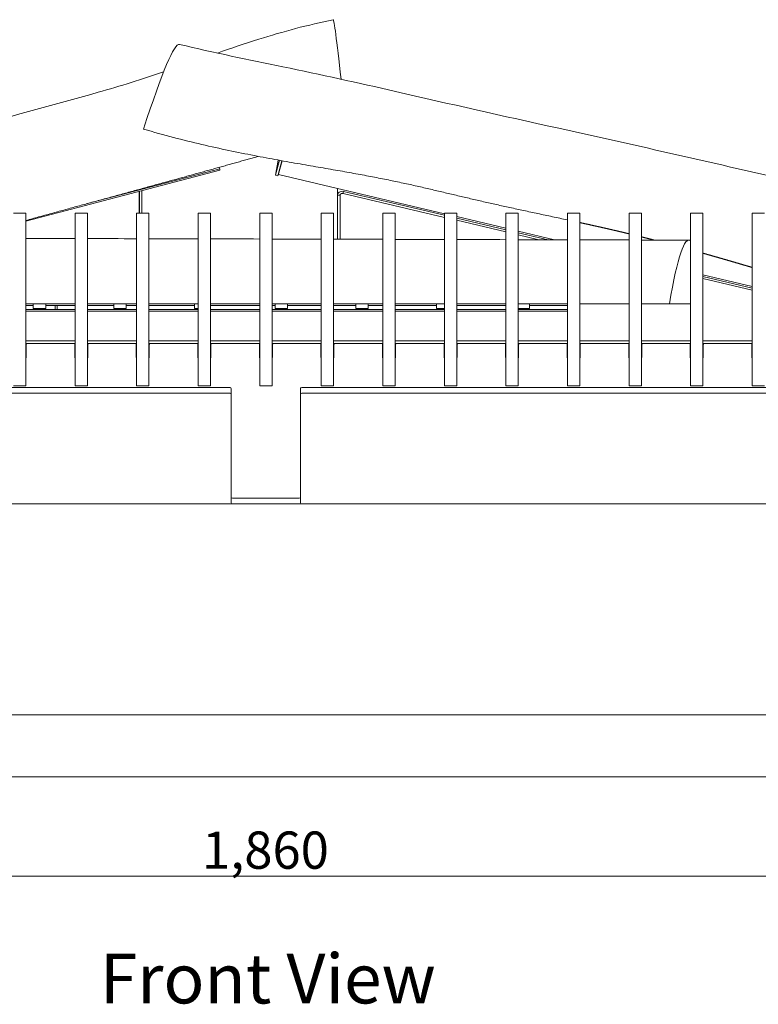
# Model space of a CAD drawing. Units: millimetres. Extents: x -35 to 12931, y -744 to 11395.
# Drawn here: x 2066 to 2661, y 9049 to 9843 of the extents above; entities that cross this region are included whole.
import ezdxf

# ---------------------------------------------------------------- set-up
doc = ezdxf.new("R2010")
doc.units = ezdxf.units.MM
doc.header["$MEASUREMENT"] = 0
for name, color, linetype, lineweight in [('0_Pen_No__1', 7, 'Continuous', 13), ('0_Pen_No__2', 8, 'Continuous', 15), ('0_Pen_No__46', 5, 'Continuous', 35), ('Annotation - Text_Pen_No__1', 7, 'Continuous', 13)]:
    doc.layers.add(name, color=color, linetype=linetype, lineweight=lineweight)
doc.layers.add('0_Pen_No__5', color=7, linetype='Continuous', lineweight=25, true_color=0x40a5ff)
doc.styles.add('GENERATED_STYLE_1', font='Arial')
doc.styles.add('GENERATED_STYLE_2', font='Arial')
doc.dimstyles.new('GENERATED_STYLE__1', dxfattribs={"dimtxt": 30, "dimasz": 38, "dimexe": 0.18, "dimexo": 4, "dimgap": 0.09, "dimtad": 1, "dimtih": 1, "dimtoh": 1, "dimdec": 0, "dimzin": 0, "dimdsep": 46, "dimtxsty": 'GENERATED_STYLE_1', "dimblk": 'ARROWHEAD_1', "dimblk1": 'ARROWHEAD_1', "dimblk2": 'ARROWHEAD_1', "dimcen": 0.09, "dimclrd": 8, "dimclre": 8, "dimclrt": 5, "dimadec": 0, "dimazin": 0, "dimtfac": 1, "dimtdec": 4, "dimtmove": 0, "dimatfit": 3, "dimfxl": 0, "dimtolj": 1, "dimtzin": 0, "dimarcsym": 0})

# ---------------------------------------------------------------- blocks, each defined once
blk = doc.blocks.new('*D9')
at = {"layer": '0_Pen_No__2', "linetype": 'Continuous'}
for p, q in [((1334.43, 9162.63), (1334.43, 9190.13)), ((3194.47, 9162.63), (3194.47, 9190.13)), ((1314.43, 9152.63), (1324.43, 9152.63)), ((1344.43, 9152.63), (3184.47, 9152.63)), ((3204.47, 9152.63), (3214.47, 9152.63)), ((1334.43, 9115.13), (1334.43, 9142.63)), ((3194.47, 9115.13), (3194.47, 9142.63))]:
    blk.add_line(p, q, dxfattribs=at)
at = {"layer": '0_Pen_No__5', "linetype": 'Continuous'}
for centre in [(1334.43, 9152.63), (3194.47, 9152.63)]:
    blk.add_circle(centre, 10, dxfattribs=at)
at = {"layer": '0_Pen_No__46', "insert": (2212.97, 9158.63), "char_height": 30, "attachment_point": 7, "style": 'GENERATED_STYLE_1'}
blk.add_mtext('\\A1;{\\fArial|b0|i0|c0|p34;1,860}', dxfattribs=at)
blk = doc.blocks.new('ARROWHEAD_1')
at = {"color": 0, "linetype": 'Continuous', "lineweight": 0}
blk.add_line((0, 0), (-1, 0), dxfattribs=at)
blk.add_circle((0, 0), 0.25, dxfattribs=at)

msp = doc.modelspace()

# ---------------------------------------------------------------- linework, layer by layer
at = {"layer": '0_Pen_No__1', "linetype": 'Continuous'}
for p, q in [((2274.32, 9729.64), (2272.22, 9717.39)), ((2272.22, 9717.39), (2275.39, 9729.45)), ((2277.36, 9729.09), (2274.16, 9716.93)), ((2274.93, 9719.44), (2277.46, 9729.07)), ((2277.39, 9729.09), (2275.07, 9720.26)), ((2070.99, 9680.38), (2227.39, 9721.5)), ((2119.65, 9694.33), (2227.3, 9722.63)), ((2226.76, 9723.76), (2227.3, 9722.63)), ((2227.3, 9722.63), (2227.39, 9721.5)), ((2274.16, 9716.93), (2272.22, 9717.39)), ((2408.3, 9686.4), (2274.49, 9718.07)), ((2162.43, 9704.42), (2162.43, 9686.93)), ((2162.45, 9686.93), (2162.45, 9704.42)), ((2164.45, 9686.93), (2164.45, 9704.95)), ((2322.2, 9706.78), (2322.2, 9665.87)), ((2326.8, 9703.42), (2326.63, 9702.78)), ((2408.3, 9683.46), (2326.63, 9702.78)), ((2327.06, 9704.41), (2326.8, 9703.42)), ((2408.3, 9685.19), (2327.06, 9704.41)), ((2322.2, 9665.87), (2322.2, 9701.41)), ((2324.2, 9701.41), (2322.2, 9701.41)), ((2324.2, 9701.41), (2324.2, 9665.86)), ((2060.99, 9686.93), (2070.99, 9686.93)), ((2070.99, 9686.93), (2070.99, 9686.74)), ((2070.99, 9686.74), (2070.99, 9667.82)), ((2110.61, 9686.74), (2110.61, 9686.93)), ((2110.61, 9686.93), (2120.61, 9686.93)), ((2110.61, 9667.82), (2110.61, 9686.74)), ((2120.61, 9686.93), (2120.61, 9686.74)), ((2120.61, 9686.74), (2120.61, 9667.82)), ((2160.22, 9686.74), (2160.22, 9686.93)), ((2160.22, 9686.93), (2170.22, 9686.93)), ((2160.22, 9667.82), (2160.22, 9686.74)), ((2170.22, 9686.93), (2170.22, 9686.74)), ((2170.22, 9686.74), (2170.22, 9667.82)), ((2209.84, 9686.74), (2209.84, 9686.93)), ((2209.84, 9686.93), (2219.84, 9686.93)), ((2209.84, 9667.82), (2209.84, 9686.74)), ((2219.84, 9686.93), (2219.84, 9686.74)), ((2219.84, 9686.74), (2219.84, 9667.82)), ((2259.45, 9686.74), (2259.45, 9686.93)), ((2259.45, 9686.93), (2269.45, 9686.93)), ((2259.45, 9667.82), (2259.45, 9686.74)), ((2269.45, 9686.93), (2269.45, 9686.74)), ((2269.45, 9686.74), (2269.45, 9667.82)), ((2309.07, 9686.74), (2309.07, 9686.93)), ((2309.07, 9686.93), (2319.07, 9686.93)), ((2309.07, 9667.82), (2309.07, 9686.74)), ((2319.07, 9686.93), (2319.07, 9686.74)), ((2319.07, 9686.74), (2319.07, 9667.82)), ((2358.68, 9686.74), (2358.68, 9686.93)), ((2358.68, 9686.93), (2368.68, 9686.93)), ((2358.68, 9667.82), (2358.68, 9686.74)), ((2368.68, 9686.93), (2368.68, 9686.74)), ((2368.68, 9686.74), (2368.68, 9667.82)), ((2408.3, 9686.74), (2408.3, 9686.93)), ((2408.3, 9686.93), (2418.3, 9686.93)), ((2408.3, 9667.82), (2408.3, 9686.74)), ((2418.3, 9686.93), (2418.3, 9686.74)), ((2418.3, 9686.74), (2418.3, 9667.82)), ((2457.92, 9686.74), (2457.92, 9686.93)), ((2457.92, 9686.93), (2467.92, 9686.93)), ((2457.92, 9667.82), (2457.92, 9686.74)), ((2467.92, 9686.93), (2467.92, 9686.74)), ((2467.92, 9686.74), (2467.92, 9667.82)), ((2507.53, 9686.74), (2507.53, 9686.93)), ((2507.53, 9686.93), (2517.53, 9686.93)), ((2507.53, 9667.82), (2507.53, 9686.74)), ((2517.53, 9686.93), (2517.53, 9686.74)), ((2517.53, 9686.74), (2517.53, 9667.82)), ((2557.15, 9686.74), (2557.15, 9686.93)), ((2557.15, 9686.93), (2567.15, 9686.93)), ((2557.15, 9667.82), (2557.15, 9686.74)), ((2567.15, 9686.93), (2567.15, 9686.74)), ((2567.15, 9686.74), (2567.15, 9667.82)), ((2606.76, 9686.74), (2606.76, 9686.93)), ((2606.76, 9686.93), (2616.76, 9686.93)), ((2606.76, 9667.82), (2606.76, 9686.74)), ((2616.76, 9686.93), (2616.76, 9686.74)), ((2616.76, 9686.74), (2616.76, 9667.82)), ((2656.38, 9686.74), (2656.38, 9686.93)), ((2656.38, 9686.93), (2666.38, 9686.93)), ((2656.38, 9667.82), (2656.38, 9686.74)), ((2457.92, 9674.66), (2418.3, 9684.04)), ((2457.92, 9673.45), (2418.3, 9682.82)), ((2457.92, 9671.72), (2418.3, 9681.09)), ((2497.11, 9665.39), (2467.92, 9672.3)), ((2491.93, 9665.4), (2467.92, 9671.08)), ((2070.99, 9667.82), (2070.99, 9666.42)), ((2070.99, 9666.42), (2070.99, 9548.19)), ((2110.61, 9666.42), (2110.61, 9667.82)), ((2110.61, 9548.19), (2110.61, 9666.42)), ((2120.61, 9667.82), (2120.61, 9666.42)), ((2120.61, 9666.42), (2120.61, 9548.19)), ((2160.22, 9666.42), (2160.22, 9667.82)), ((2160.22, 9548.19), (2160.22, 9666.42)), ((2170.22, 9667.82), (2170.22, 9666.42)), ((2170.22, 9666.42), (2170.22, 9548.19)), ((2209.84, 9666.42), (2209.84, 9667.82)), ((2209.84, 9548.19), (2209.84, 9666.42)), ((2219.84, 9667.82), (2219.84, 9666.42)), ((2219.84, 9666.42), (2219.84, 9548.19)), ((2259.45, 9666.42), (2259.45, 9667.82)), ((2259.45, 9548.19), (2259.45, 9666.42)), ((2269.45, 9667.82), (2269.45, 9666.42)), ((2269.45, 9666.42), (2269.45, 9548.19)), ((2309.07, 9666.42), (2309.07, 9667.82)), ((2309.07, 9548.19), (2309.07, 9666.42)), ((2319.07, 9667.82), (2319.07, 9666.42)), ((2319.07, 9666.42), (2319.07, 9548.19)), ((2358.68, 9666.42), (2358.68, 9667.82)), ((2358.68, 9548.19), (2358.68, 9666.42)), ((2368.68, 9667.82), (2368.68, 9666.42)), ((2368.68, 9666.42), (2368.68, 9548.19)), ((2408.3, 9666.42), (2408.3, 9667.82)), ((2408.3, 9548.19), (2408.3, 9666.42)), ((2418.3, 9667.82), (2418.3, 9666.42)), ((2418.3, 9666.42), (2418.3, 9548.19)), ((2457.92, 9666.42), (2457.92, 9667.82)), ((2457.92, 9548.19), (2457.92, 9666.42)), ((2484.53, 9665.42), (2467.92, 9669.35)), ((2467.92, 9667.82), (2467.92, 9666.42)), ((2467.92, 9666.42), (2467.92, 9548.19)), ((2507.53, 9666.42), (2507.53, 9667.82)), ((2507.53, 9548.19), (2507.53, 9666.42)), ((2517.53, 9667.82), (2517.53, 9666.42)), ((2517.53, 9666.42), (2517.53, 9548.19)), ((2557.15, 9666.42), (2557.15, 9667.82)), ((2557.15, 9548.19), (2557.15, 9666.42)), ((2567.15, 9667.82), (2567.15, 9666.42)), ((2567.15, 9666.42), (2567.15, 9548.19)), ((2606.76, 9666.42), (2606.76, 9667.82)), ((2606.76, 9548.19), (2606.76, 9666.42)), ((2616.76, 9667.82), (2616.76, 9666.42)), ((2616.76, 9666.42), (2616.76, 9548.19)), ((2656.38, 9666.42), (2656.38, 9667.82)), ((2656.38, 9548.19), (2656.38, 9666.42)), ((2656.38, 9627.7), (2616.76, 9637.07)), ((2656.38, 9626.49), (2616.76, 9635.86)), ((2656.38, 9624.75), (2616.76, 9634.13)), ((2110.61, 9613.92), (2070.99, 9613.92)), ((2070.99, 9612.37), (2076.95, 9612.37)), ((2070.99, 9609.32), (2110.61, 9609.32)), ((2070.99, 9607.77), (2110.61, 9607.77)), ((2076.95, 9610.04), (2076.95, 9613.92)), ((2076.95, 9610.04), (2086.95, 9610.04)), ((2086.95, 9613.92), (2086.95, 9610.04)), ((2086.95, 9612.37), (2110.61, 9612.37)), ((2094.65, 9612.37), (2094.65, 9609.32)), ((2096.2, 9609.32), (2096.2, 9612.37)), ((2160.22, 9613.92), (2120.61, 9613.92)), ((2120.61, 9612.37), (2141.95, 9612.37)), ((2120.61, 9609.32), (2160.22, 9609.32)), ((2120.61, 9607.77), (2160.22, 9607.77)), ((2141.95, 9610.04), (2141.95, 9613.92)), ((2141.95, 9610.04), (2151.95, 9610.04)), ((2151.95, 9613.92), (2151.95, 9610.04)), ((2151.95, 9612.37), (2160.22, 9612.37)), ((2209.84, 9613.92), (2170.22, 9613.92)), ((2170.22, 9612.37), (2206.95, 9612.37)), ((2170.22, 9609.32), (2209.84, 9609.32)), ((2170.22, 9607.77), (2209.84, 9607.77)), ((2206.95, 9610.04), (2206.95, 9613.92)), ((2206.95, 9610.04), (2209.84, 9610.04)), ((2259.45, 9613.92), (2219.84, 9613.92)), ((2219.84, 9612.37), (2259.45, 9612.37)), ((2219.84, 9609.32), (2259.45, 9609.32)), ((2219.84, 9607.77), (2259.45, 9607.77)), ((2309.07, 9613.92), (2269.45, 9613.92)), ((2269.45, 9612.37), (2271.95, 9612.37)), ((2269.45, 9609.32), (2309.07, 9609.32)), ((2269.45, 9607.77), (2309.07, 9607.77)), ((2271.95, 9610.04), (2271.95, 9613.92)), ((2271.95, 9610.04), (2281.95, 9610.04)), ((2281.95, 9613.92), (2281.95, 9610.04)), ((2281.95, 9612.37), (2309.07, 9612.37)), ((2358.68, 9613.92), (2319.07, 9613.92)), ((2319.07, 9612.37), (2336.95, 9612.37)), ((2319.07, 9609.32), (2358.68, 9609.32)), ((2319.07, 9607.77), (2358.68, 9607.77)), ((2336.95, 9610.04), (2336.95, 9613.92)), ((2336.95, 9610.04), (2346.95, 9610.04)), ((2346.95, 9613.92), (2346.95, 9610.04)), ((2346.95, 9612.37), (2358.68, 9612.37)), ((2408.3, 9613.92), (2368.68, 9613.92)), ((2368.68, 9612.37), (2401.95, 9612.37)), ((2368.68, 9609.32), (2408.3, 9609.32)), ((2368.68, 9607.77), (2408.3, 9607.77)), ((2401.95, 9610.04), (2401.95, 9613.92)), ((2401.95, 9610.04), (2408.3, 9610.04)), ((2457.92, 9613.92), (2418.3, 9613.92)), ((2418.3, 9612.37), (2457.92, 9612.37)), ((2418.3, 9609.32), (2457.92, 9609.32)), ((2418.3, 9607.77), (2457.92, 9607.77)), ((2507.53, 9613.92), (2467.92, 9613.92)), ((2467.92, 9610.04), (2476.95, 9610.04)), ((2467.92, 9609.32), (2507.53, 9609.32)), ((2467.92, 9607.77), (2507.53, 9607.77)), ((2476.95, 9613.92), (2476.95, 9610.04)), ((2476.95, 9612.37), (2507.53, 9612.37)), ((2557.15, 9613.92), (2517.53, 9613.92)), ((2589.76, 9613.92), (2567.15, 9613.92)), ((2589.76, 9613.92), (2606.76, 9613.92)), ((2070.99, 9583.92), (2110.61, 9583.92)), ((2120.61, 9583.92), (2160.22, 9583.92)), ((2170.22, 9583.92), (2209.84, 9583.92)), ((2219.84, 9583.92), (2259.45, 9583.92)), ((2269.45, 9583.92), (2309.07, 9583.92)), ((2319.07, 9583.92), (2358.68, 9583.92)), ((2368.68, 9583.92), (2408.3, 9583.92)), ((2418.3, 9583.92), (2457.92, 9583.92)), ((2467.92, 9583.92), (2507.53, 9583.92)), ((2517.53, 9583.92), (2557.15, 9583.92)), ((2567.15, 9583.92), (2606.76, 9583.92)), ((2616.76, 9583.92), (2656.38, 9583.92)), ((2070.99, 9581.92), (2072.24, 9581.92)), ((2071.24, 9581.02), (2071.24, 9570.86)), ((2109.36, 9581.92), (2072.24, 9581.92)), ((2109.36, 9581.92), (2110.61, 9581.92)), ((2110.36, 9570.86), (2110.36, 9581.02)), ((2120.61, 9581.92), (2121.86, 9581.92)), ((2120.86, 9581.02), (2120.86, 9570.86)), ((2158.97, 9581.92), (2121.86, 9581.92)), ((2158.97, 9581.92), (2160.22, 9581.92)), ((2159.97, 9570.86), (2159.97, 9581.02)), ((2170.22, 9581.92), (2171.47, 9581.92)), ((2170.47, 9581.02), (2170.47, 9570.86)), ((2208.59, 9581.92), (2171.47, 9581.92)), ((2208.59, 9581.92), (2209.84, 9581.92)), ((2209.59, 9570.86), (2209.59, 9581.02)), ((2219.84, 9581.92), (2221.09, 9581.92)), ((2220.09, 9581.02), (2220.09, 9570.86)), ((2258.2, 9581.92), (2221.09, 9581.92)), ((2258.2, 9581.92), (2259.45, 9581.92)), ((2259.2, 9570.86), (2259.2, 9581.02)), ((2269.45, 9581.92), (2270.7, 9581.92)), ((2269.7, 9581.02), (2269.7, 9570.86)), ((2307.82, 9581.92), (2270.7, 9581.92)), ((2307.82, 9581.92), (2309.07, 9581.92)), ((2308.82, 9570.86), (2308.82, 9581.02)), ((2319.07, 9581.92), (2320.32, 9581.92)), ((2319.32, 9581.02), (2319.32, 9570.86)), ((2357.43, 9581.92), (2320.32, 9581.92)), ((2357.43, 9581.92), (2358.68, 9581.92)), ((2358.43, 9570.86), (2358.43, 9581.02)), ((2368.68, 9581.92), (2369.93, 9581.92)), ((2368.93, 9581.02), (2368.93, 9570.86)), ((2407.05, 9581.92), (2369.93, 9581.92)), ((2407.05, 9581.92), (2408.3, 9581.92)), ((2408.05, 9570.86), (2408.05, 9581.02)), ((2418.3, 9581.92), (2419.55, 9581.92)), ((2418.55, 9581.02), (2418.55, 9570.86)), ((2456.67, 9581.92), (2419.55, 9581.92)), ((2456.67, 9581.92), (2457.92, 9581.92)), ((2457.67, 9570.86), (2457.67, 9581.02)), ((2467.92, 9581.92), (2469.17, 9581.92)), ((2468.17, 9581.02), (2468.17, 9570.86)), ((2506.28, 9581.92), (2469.17, 9581.92)), ((2506.28, 9581.92), (2507.53, 9581.92)), ((2507.28, 9570.86), (2507.28, 9581.02)), ((2517.53, 9581.92), (2518.78, 9581.92)), ((2517.78, 9581.02), (2517.78, 9570.86)), ((2555.9, 9581.92), (2518.78, 9581.92)), ((2555.9, 9581.92), (2557.15, 9581.92)), ((2556.9, 9570.86), (2556.9, 9581.02)), ((2567.15, 9581.92), (2568.4, 9581.92)), ((2567.4, 9581.02), (2567.4, 9570.86)), ((2605.51, 9581.92), (2568.4, 9581.92)), ((2605.51, 9581.92), (2606.76, 9581.92)), ((2606.51, 9570.86), (2606.51, 9581.02)), ((2616.76, 9581.92), (2618.01, 9581.92)), ((2617.01, 9581.02), (2617.01, 9570.86)), ((2655.13, 9581.92), (2618.01, 9581.92)), ((2655.13, 9581.92), (2656.38, 9581.92)), ((2656.13, 9570.86), (2656.13, 9581.02)), ((1664.63, 9546.27), (2235.55, 9546.27)), ((2060.99, 9547.76), (2070.99, 9547.76)), ((2070.99, 9548.19), (2070.99, 9547.76)), ((2110.61, 9547.76), (2110.61, 9548.19)), ((2110.61, 9547.76), (2120.61, 9547.76)), ((2120.61, 9548.19), (2120.61, 9547.76)), ((2160.22, 9547.76), (2160.22, 9548.19)), ((2160.22, 9547.76), (2170.22, 9547.76)), ((2170.22, 9548.19), (2170.22, 9547.76)), ((2209.84, 9547.76), (2209.84, 9548.19)), ((2209.84, 9547.76), (2219.84, 9547.76)), ((2219.84, 9548.19), (2219.84, 9547.76)), ((2236.55, 9545.38), (2236.55, 9458.07)), ((2259.45, 9547.76), (2259.45, 9548.19)), ((2259.45, 9547.76), (2269.45, 9547.76)), ((2269.45, 9548.19), (2269.45, 9547.76)), ((2292.36, 9458.07), (2292.36, 9545.38)), ((2293.36, 9546.27), (2864.28, 9546.27)), ((2309.07, 9547.76), (2309.07, 9548.19)), ((2309.07, 9547.76), (2319.07, 9547.76)), ((2319.07, 9548.19), (2319.07, 9547.76)), ((2358.68, 9547.76), (2358.68, 9548.19)), ((2358.68, 9547.76), (2368.68, 9547.76)), ((2368.68, 9548.19), (2368.68, 9547.76)), ((2408.3, 9547.76), (2408.3, 9548.19)), ((2408.3, 9547.76), (2418.3, 9547.76)), ((2418.3, 9548.19), (2418.3, 9547.76)), ((2457.92, 9547.76), (2457.92, 9548.19)), ((2457.92, 9547.76), (2467.92, 9547.76)), ((2467.92, 9548.19), (2467.92, 9547.76)), ((2507.53, 9547.76), (2507.53, 9548.19)), ((2507.53, 9547.76), (2517.53, 9547.76)), ((2517.53, 9548.19), (2517.53, 9547.76)), ((2557.15, 9547.76), (2557.15, 9548.19)), ((2557.15, 9547.76), (2567.15, 9547.76)), ((2567.15, 9548.19), (2567.15, 9547.76)), ((2606.76, 9547.76), (2606.76, 9548.19)), ((2606.76, 9547.76), (2616.76, 9547.76)), ((2616.76, 9548.19), (2616.76, 9547.76)), ((2656.38, 9547.76), (2656.38, 9548.19)), ((2656.38, 9547.76), (2666.38, 9547.76)), ((2235.55, 9541.74), (1664.63, 9541.74)), ((2864.28, 9541.74), (2293.36, 9541.74)), ((2236.55, 9458.07), (2236.55, 9453.53)), ((2237.55, 9457.17), (2291.36, 9457.17)), ((2292.36, 9453.53), (2292.36, 9458.07)), ((1337.66, 9452.63), (3191.24, 9452.63)), ((1337.66, 9282.63), (3191.24, 9282.63)), ((1362.25, 9232.63), (3166.66, 9232.63))]:
    msp.add_line(p, q, dxfattribs=at)
at = {"layer": '0_Pen_No__1', "linetype": 'Continuous', "flags": 128}
for points in [[(2165.83, 9754.57), (2168.89, 9753.67), (2171.94, 9752.79), (2174.97, 9751.93), (2177.99, 9751.08), (2180.99, 9750.26), (2183.96, 9749.45), (2186.93, 9748.65), (2189.87, 9747.88), (2192.8, 9747.12), (2195.7, 9746.37), (2198.59, 9745.64), (2201.46, 9744.93), (2204.32, 9744.23), (2207.15, 9743.55), (2209.97, 9742.87), (2212.76, 9742.22), (2215.54, 9741.57), (2218.3, 9740.94), (2221.04, 9740.32), (2223.76, 9739.72), (2226.46, 9739.12), (2229.14, 9738.54), (2231.81, 9737.97), (2234.45, 9737.41), (2237.07, 9736.86), (2239.68, 9736.32), (2242.26, 9735.79), (2244.83, 9735.27), (2247.37, 9734.76), (2249.9, 9734.26), (2252.41, 9733.76), (2254.89, 9733.28), (2257.36, 9732.8), (2259.81, 9732.34), (2262.23, 9731.88), (2264.64, 9731.43), (2267.03, 9730.98), (2269.4, 9730.54), (2271.75, 9730.11), (2274.08, 9729.69), (2276.39, 9729.27), (2278.68, 9728.85), (2280.95, 9728.45), (2283.2, 9728.05), (2285.43, 9727.65), (2287.64, 9727.26), (2289.84, 9726.87), (2292.01, 9726.49), (2294.17, 9726.12), (2296.3, 9725.75), (2298.42, 9725.38), (2300.52, 9725.01), (2302.6, 9724.65), (2304.66, 9724.3), (2306.7, 9723.94), (2308.72, 9723.59), (2310.73, 9723.24), (2312.71, 9722.9), (2314.68, 9722.56), (2316.63, 9722.22), (2318.57, 9721.88), (2320.48, 9721.55), (2322.38, 9721.22), (2324.26, 9720.88), (2326.12, 9720.56), (2327.97, 9720.23), (2329.8, 9719.9), (2331.61, 9719.58), (2333.41, 9719.26), (2335.19, 9718.94), (2336.95, 9718.62), (2338.7, 9718.3), (2340.43, 9717.98), (2342.15, 9717.66), (2343.85, 9717.35), (2345.54, 9717.03), (2347.21, 9716.72), (2348.86, 9716.4), (2350.5, 9716.09), (2352.13, 9715.78), (2353.75, 9715.46), (2355.35, 9715.15), (2356.93, 9714.84), (2358.5, 9714.53), (2360.07, 9714.21), (2361.61, 9713.9), (2363.15, 9713.59), (2364.67, 9713.28), (2366.18, 9712.97), (2367.68, 9712.65), (2369.17, 9712.34), (2370.65, 9712.03), (2372.11, 9711.72), (2373.57, 9711.41), (2375.02, 9711.1), (2376.45, 9710.79), (2377.88, 9710.47), (2379.3, 9710.16), (2380.71, 9709.85), (2382.11, 9709.54), (2383.5, 9709.23), (2384.89, 9708.92), (2386.27, 9708.61), (2387.64, 9708.3), (2389, 9707.99), (2390.36, 9707.68), (2391.71, 9707.37), (2393.06, 9707.06), (2394.4, 9706.75), (2395.73, 9706.44), (2397.06, 9706.13), (2398.39, 9705.82), (2399.71, 9705.51), (2401.03, 9705.2), (2402.34, 9704.89), (2403.65, 9704.59), (2404.96, 9704.28), (2406.26, 9703.97), (2407.56, 9703.67), (2408.86, 9703.36), (2410.16, 9703.05), (2411.45, 9702.75), (2412.74, 9702.44), (2414.03, 9702.14), (2415.32, 9701.83), (2416.61, 9701.53), (2417.9, 9701.23), (2419.19, 9700.92), (2420.47, 9700.62), (2421.76, 9700.32), (2423.05, 9700.02), (2424.33, 9699.71), (2425.62, 9699.41), (2426.91, 9699.11), (2428.2, 9698.81), (2429.49, 9698.51), (2430.78, 9698.21), (2432.07, 9697.91), (2433.36, 9697.61), (2434.66, 9697.31), (2435.96, 9697.01), (2437.26, 9696.71), (2438.56, 9696.41), (2439.86, 9696.11), (2441.17, 9695.81), (2442.48, 9695.52), (2443.79, 9695.22), (2445.11, 9694.92), (2446.43, 9694.62), (2447.75, 9694.32), (2449.08, 9694.02), (2450.41, 9693.73), (2451.74, 9693.43), (2453.08, 9693.13), (2454.42, 9692.83), (2455.76, 9692.53), (2457.11, 9692.23), (2458.47, 9691.94), (2459.83, 9691.64), (2461.19, 9691.34), (2462.55, 9691.04), (2463.93, 9690.74), (2465.3, 9690.44), (2466.68, 9690.14), (2468.07, 9689.84), (2469.46, 9689.54), (2470.86, 9689.24), (2472.26, 9688.93), (2473.67, 9688.63), (2475.08, 9688.33), (2476.5, 9688.02), (2477.92, 9687.72), (2479.35, 9687.42), (2480.78, 9687.11), (2482.22, 9686.8), (2483.66, 9686.5), (2485.11, 9686.19), (2486.57, 9685.88), (2488.03, 9685.57), (2489.49, 9685.26), (2490.97, 9684.94), (2492.44, 9684.63), (2493.93, 9684.32), (2495.42, 9684), (2496.91, 9683.68), (2498.41, 9683.36), (2499.92, 9683.04), (2501.43, 9682.72), (2502.95, 9682.4), (2504.47, 9682.07), (2506, 9681.75), (2507.53, 9681.42)], [(2258.25, 9732.63), (2257.26, 9732.35), (2256.27, 9732.07), (2255.28, 9731.79), (2254.28, 9731.5), (2253.28, 9731.22), (2252.27, 9730.93), (2251.27, 9730.65), (2250.26, 9730.36), (2249.24, 9730.07), (2248.23, 9729.78), (2247.21, 9729.5), (2246.18, 9729.21), (2245.16, 9728.92), (2244.13, 9728.63), (2243.1, 9728.34), (2242.06, 9728.05), (2241.03, 9727.75), (2239.98, 9727.46), (2238.94, 9727.17), (2237.9, 9726.88), (2236.85, 9726.58), (2235.8, 9726.29), (2234.74, 9725.99), (2233.68, 9725.7), (2232.62, 9725.4), (2231.56, 9725.1), (2230.49, 9724.81), (2229.43, 9724.51), (2228.36, 9724.21), (2227.28, 9723.91), (2226.21, 9723.61), (2225.13, 9723.31), (2224.05, 9723.01), (2222.96, 9722.71), (2221.87, 9722.4), (2220.78, 9722.1), (2219.69, 9721.8), (2218.6, 9721.49), (2217.5, 9721.19), (2216.4, 9720.89), (2215.3, 9720.58), (2214.2, 9720.27), (2213.09, 9719.97), (2211.98, 9719.66), (2210.87, 9719.35), (2209.75, 9719.05), (2208.64, 9718.74), (2207.52, 9718.43), (2206.4, 9718.12), (2205.27, 9717.81), (2204.15, 9717.5), (2203.02, 9717.19), (2201.89, 9716.87), (2200.75, 9716.56), (2199.62, 9716.25), (2198.48, 9715.94), (2197.34, 9715.62), (2196.2, 9715.31), (2195.06, 9714.99), (2193.91, 9714.68), (2192.76, 9714.36), (2191.61, 9714.04), (2190.46, 9713.73), (2189.3, 9713.41), (2188.15, 9713.09), (2186.99, 9712.77), (2185.83, 9712.46), (2184.66, 9712.14), (2183.5, 9711.82), (2182.33, 9711.5), (2181.16, 9711.17), (2179.99, 9710.85), (2178.82, 9710.53), (2177.64, 9710.21), (2176.47, 9709.89), (2175.29, 9709.56), (2174.11, 9709.24), (2172.93, 9708.92), (2171.74, 9708.59), (2170.56, 9708.27), (2169.37, 9707.94), (2168.18, 9707.61), (2166.99, 9707.29), (2165.79, 9706.96), (2164.6, 9706.63), (2163.4, 9706.31), (2162.2, 9705.98), (2161, 9705.65), (2159.8, 9705.32), (2158.59, 9704.99), (2157.39, 9704.66), (2156.18, 9704.33), (2154.97, 9704), (2153.76, 9703.67), (2152.55, 9703.33), (2151.34, 9703), (2150.12, 9702.67), (2148.9, 9702.34), (2147.68, 9702), (2146.46, 9701.67), (2145.24, 9701.33), (2144.02, 9701), (2142.8, 9700.67), (2141.57, 9700.33), (2140.34, 9699.99), (2139.11, 9699.66), (2137.88, 9699.32), (2136.65, 9698.98), (2135.42, 9698.65), (2134.18, 9698.31), (2132.95, 9697.97), (2131.71, 9697.63), (2130.47, 9697.29), (2129.23, 9696.95), (2127.99, 9696.61), (2126.75, 9696.27), (2125.5, 9695.93), (2124.26, 9695.59), (2123.01, 9695.25), (2121.76, 9694.91), (2120.51, 9694.56), (2119.26, 9694.22), (2118.01, 9693.88), (2116.76, 9693.54), (2115.51, 9693.19), (2114.25, 9692.85), (2112.99, 9692.5), (2111.74, 9692.16), (2110.48, 9691.82), (2109.22, 9691.47), (2107.96, 9691.12), (2106.7, 9690.78), (2105.43, 9690.43), (2104.17, 9690.09), (2102.91, 9689.74), (2101.64, 9689.39), (2100.37, 9689.04), (2099.11, 9688.7), (2097.84, 9688.35), (2096.57, 9688), (2095.3, 9687.65), (2094.02, 9687.3), (2092.75, 9686.95), (2091.48, 9686.6), (2090.2, 9686.25), (2088.93, 9685.9), (2087.65, 9685.55), (2086.38, 9685.2), (2085.1, 9684.85), (2083.82, 9684.5), (2082.54, 9684.15), (2081.26, 9683.79), (2079.98, 9683.44), (2078.7, 9683.09), (2077.42, 9682.74), (2076.13, 9682.38), (2074.85, 9682.03), (2073.56, 9681.68), (2072.28, 9681.32), (2070.99, 9680.97)], [(2517.53, 9679.27), (2517.77, 9679.21), (2518.01, 9679.16), (2518.25, 9679.11), (2518.49, 9679.06), (2518.73, 9679.01), (2518.97, 9678.95), (2519.21, 9678.9), (2519.45, 9678.85), (2519.69, 9678.8), (2519.93, 9678.74), (2520.17, 9678.69), (2520.41, 9678.64), (2520.65, 9678.59), (2520.89, 9678.53), (2521.13, 9678.48), (2521.37, 9678.43), (2521.61, 9678.38), (2521.85, 9678.32), (2522.09, 9678.27), (2522.33, 9678.22), (2522.57, 9678.16), (2522.81, 9678.11), (2523.06, 9678.06), (2523.3, 9678.01), (2523.54, 9677.95), (2523.78, 9677.9), (2524.02, 9677.85), (2524.27, 9677.79), (2524.51, 9677.74), (2524.75, 9677.69), (2524.99, 9677.63), (2525.24, 9677.58), (2525.48, 9677.52), (2525.72, 9677.47), (2525.96, 9677.42), (2526.21, 9677.36), (2526.45, 9677.31), (2526.69, 9677.26), (2526.94, 9677.2), (2527.18, 9677.15), (2527.42, 9677.09), (2527.67, 9677.04), (2527.91, 9676.99), (2528.16, 9676.93), (2528.4, 9676.88), (2528.64, 9676.82), (2528.89, 9676.77), (2529.13, 9676.71), (2529.38, 9676.66), (2529.62, 9676.6), (2529.87, 9676.55), (2530.11, 9676.5), (2530.36, 9676.44), (2530.6, 9676.39), (2530.85, 9676.33), (2531.09, 9676.28), (2531.34, 9676.22), (2531.58, 9676.17), (2531.83, 9676.11), (2532.07, 9676.06), (2532.32, 9676), (2532.56, 9675.94), (2532.81, 9675.89), (2533.06, 9675.83), (2533.3, 9675.78), (2533.55, 9675.72), (2533.8, 9675.67), (2534.04, 9675.61), (2534.29, 9675.56), (2534.54, 9675.5), (2534.78, 9675.44), (2535.03, 9675.39), (2535.28, 9675.33), (2535.52, 9675.28), (2535.77, 9675.22), (2536.02, 9675.16), (2536.27, 9675.11), (2536.51, 9675.05), (2536.76, 9675), (2537.01, 9674.94), (2537.26, 9674.88), (2537.5, 9674.83), (2537.75, 9674.77), (2538, 9674.71), (2538.25, 9674.66), (2538.5, 9674.6), (2538.75, 9674.54), (2538.99, 9674.49), (2539.24, 9674.43), (2539.49, 9674.37), (2539.74, 9674.31), (2539.99, 9674.26), (2540.24, 9674.2), (2540.49, 9674.14), (2540.74, 9674.09), (2540.99, 9674.03), (2541.24, 9673.97), (2541.49, 9673.91), (2541.74, 9673.86), (2541.99, 9673.8), (2542.24, 9673.74), (2542.49, 9673.68), (2542.74, 9673.62), (2542.99, 9673.57), (2543.24, 9673.51), (2543.49, 9673.45), (2543.74, 9673.39), (2543.99, 9673.33), (2544.24, 9673.28), (2544.49, 9673.22), (2544.74, 9673.16), (2544.99, 9673.1), (2545.24, 9673.04), (2545.49, 9672.98), (2545.74, 9672.92), (2546, 9672.87), (2546.25, 9672.81), (2546.5, 9672.75), (2546.75, 9672.69), (2547, 9672.63), (2547.25, 9672.57), (2547.51, 9672.51), (2547.76, 9672.45), (2548.01, 9672.39), (2548.26, 9672.34), (2548.51, 9672.28), (2548.77, 9672.22), (2549.02, 9672.16), (2549.27, 9672.1), (2549.52, 9672.04), (2549.78, 9671.98), (2550.03, 9671.92), (2550.28, 9671.86), (2550.54, 9671.8), (2550.79, 9671.74), (2551.04, 9671.68), (2551.3, 9671.62), (2551.55, 9671.56), (2551.8, 9671.5), (2552.06, 9671.44), (2552.31, 9671.38), (2552.56, 9671.32), (2552.82, 9671.26), (2553.07, 9671.2), (2553.33, 9671.14), (2553.58, 9671.07), (2553.83, 9671.01), (2554.09, 9670.95), (2554.34, 9670.89), (2554.6, 9670.83), (2554.85, 9670.77), (2555.11, 9670.71), (2555.36, 9670.65), (2555.62, 9670.59), (2555.87, 9670.53), (2556.13, 9670.46), (2556.38, 9670.4), (2556.64, 9670.34), (2556.89, 9670.28), (2557.15, 9670.22)], [(2567.15, 9667.77), (2567.21, 9667.75), (2567.27, 9667.74), (2567.34, 9667.72), (2567.4, 9667.71), (2567.46, 9667.69), (2567.53, 9667.67), (2567.59, 9667.66), (2567.65, 9667.64), (2567.72, 9667.63), (2567.78, 9667.61), (2567.84, 9667.59), (2567.91, 9667.58), (2567.97, 9667.56), (2568.03, 9667.55), (2568.1, 9667.53), (2568.16, 9667.52), (2568.22, 9667.5), (2568.29, 9667.48), (2568.35, 9667.47), (2568.41, 9667.45), (2568.48, 9667.44), (2568.54, 9667.42), (2568.6, 9667.4), (2568.67, 9667.39), (2568.73, 9667.37), (2568.79, 9667.36), (2568.86, 9667.34), (2568.92, 9667.33), (2568.98, 9667.31), (2569.05, 9667.29), (2569.11, 9667.28), (2569.17, 9667.26), (2569.24, 9667.25), (2569.3, 9667.23), (2569.37, 9667.21), (2569.43, 9667.2), (2569.49, 9667.18), (2569.56, 9667.17), (2569.62, 9667.15), (2569.68, 9667.13), (2569.75, 9667.12), (2569.81, 9667.1), (2569.87, 9667.09), (2569.94, 9667.07), (2570, 9667.06), (2570.06, 9667.04), (2570.13, 9667.02), (2570.19, 9667.01), (2570.25, 9666.99), (2570.32, 9666.98), (2570.38, 9666.96), (2570.45, 9666.94), (2570.51, 9666.93), (2570.57, 9666.91), (2570.64, 9666.9), (2570.7, 9666.88), (2570.76, 9666.86), (2570.83, 9666.85), (2570.89, 9666.83), (2570.95, 9666.82), (2571.02, 9666.8), (2571.08, 9666.78), (2571.14, 9666.77), (2571.21, 9666.75), (2571.27, 9666.74), (2571.34, 9666.72), (2571.4, 9666.7), (2571.46, 9666.69), (2571.53, 9666.67), (2571.59, 9666.66), (2571.65, 9666.64), (2571.72, 9666.62), (2571.78, 9666.61), (2571.84, 9666.59), (2571.91, 9666.58), (2571.97, 9666.56), (2572.04, 9666.54), (2572.1, 9666.53), (2572.16, 9666.51), (2572.23, 9666.5), (2572.29, 9666.48), (2572.35, 9666.46), (2572.42, 9666.45), (2572.48, 9666.43), (2572.54, 9666.42), (2572.61, 9666.4), (2572.67, 9666.38), (2572.74, 9666.37), (2572.8, 9666.35), (2572.86, 9666.33), (2572.93, 9666.32), (2572.99, 9666.3), (2573.05, 9666.29), (2573.12, 9666.27), (2573.18, 9666.25), (2573.25, 9666.24), (2573.31, 9666.22), (2573.37, 9666.21), (2573.44, 9666.19), (2573.5, 9666.17), (2573.56, 9666.16), (2573.63, 9666.14), (2573.69, 9666.12), (2573.76, 9666.11), (2573.82, 9666.09), (2573.88, 9666.08), (2573.95, 9666.06), (2574.01, 9666.04), (2574.07, 9666.03), (2574.14, 9666.01), (2574.2, 9666), (2574.27, 9665.98), (2574.33, 9665.96), (2574.39, 9665.95), (2574.46, 9665.93), (2574.52, 9665.91), (2574.58, 9665.9), (2574.65, 9665.88), (2574.71, 9665.87), (2574.78, 9665.85), (2574.84, 9665.83), (2574.9, 9665.82), (2574.97, 9665.8), (2575.03, 9665.78), (2575.1, 9665.77), (2575.16, 9665.75), (2575.22, 9665.74), (2575.29, 9665.72), (2575.35, 9665.7), (2575.41, 9665.69), (2575.48, 9665.67), (2575.54, 9665.65), (2575.61, 9665.64), (2575.67, 9665.62), (2575.73, 9665.61), (2575.8, 9665.59), (2575.86, 9665.57), (2575.93, 9665.56), (2575.99, 9665.54), (2576.05, 9665.52), (2576.12, 9665.51), (2576.18, 9665.49), (2576.25, 9665.48), (2576.31, 9665.46), (2576.37, 9665.44), (2576.44, 9665.43), (2576.5, 9665.41), (2576.56, 9665.39), (2576.63, 9665.38), (2576.69, 9665.36), (2576.76, 9665.34), (2576.82, 9665.33), (2576.88, 9665.31), (2576.95, 9665.3), (2577.01, 9665.28), (2577.08, 9665.26), (2577.14, 9665.25), (2577.2, 9665.23), (2577.27, 9665.21), (2577.33, 9665.2)], [(2616.76, 9654.58), (2617.01, 9654.51), (2617.26, 9654.44), (2617.51, 9654.37), (2617.76, 9654.3), (2618, 9654.23), (2618.25, 9654.16), (2618.5, 9654.09), (2618.75, 9654.02), (2619, 9653.95), (2619.25, 9653.88), (2619.5, 9653.81), (2619.75, 9653.74), (2619.99, 9653.67), (2620.24, 9653.6), (2620.49, 9653.53), (2620.74, 9653.46), (2620.99, 9653.39), (2621.24, 9653.32), (2621.49, 9653.25), (2621.74, 9653.18), (2621.98, 9653.11), (2622.23, 9653.04), (2622.48, 9652.97), (2622.73, 9652.9), (2622.98, 9652.82), (2623.23, 9652.75), (2623.48, 9652.68), (2623.72, 9652.61), (2623.97, 9652.54), (2624.22, 9652.47), (2624.47, 9652.4), (2624.72, 9652.33), (2624.97, 9652.26), (2625.22, 9652.19), (2625.47, 9652.12), (2625.71, 9652.05), (2625.96, 9651.97), (2626.21, 9651.9), (2626.46, 9651.83), (2626.71, 9651.76), (2626.96, 9651.69), (2627.21, 9651.62), (2627.45, 9651.55), (2627.7, 9651.48), (2627.95, 9651.41), (2628.2, 9651.33), (2628.45, 9651.26), (2628.7, 9651.19), (2628.95, 9651.12), (2629.19, 9651.05), (2629.44, 9650.98), (2629.69, 9650.91), (2629.94, 9650.83), (2630.19, 9650.76), (2630.44, 9650.69), (2630.68, 9650.62), (2630.93, 9650.55), (2631.18, 9650.48), (2631.43, 9650.41), (2631.68, 9650.33), (2631.93, 9650.26), (2632.17, 9650.19), (2632.42, 9650.12), (2632.67, 9650.05), (2632.92, 9649.98), (2633.17, 9649.91), (2633.42, 9649.83), (2633.66, 9649.76), (2633.91, 9649.69), (2634.16, 9649.62), (2634.41, 9649.55), (2634.66, 9649.47), (2634.91, 9649.4), (2635.15, 9649.33), (2635.4, 9649.26), (2635.65, 9649.19), (2635.9, 9649.12), (2636.15, 9649.04), (2636.39, 9648.97), (2636.64, 9648.9), (2636.89, 9648.83), (2637.14, 9648.76), (2637.39, 9648.68), (2637.63, 9648.61), (2637.88, 9648.54), (2638.13, 9648.47), (2638.38, 9648.4), (2638.62, 9648.33), (2638.87, 9648.25), (2639.12, 9648.18), (2639.37, 9648.11), (2639.62, 9648.04), (2639.86, 9647.97), (2640.11, 9647.89), (2640.36, 9647.82), (2640.61, 9647.75), (2640.85, 9647.68), (2641.1, 9647.6), (2641.35, 9647.53), (2641.6, 9647.46), (2641.84, 9647.39), (2642.09, 9647.32), (2642.34, 9647.24), (2642.59, 9647.17), (2642.83, 9647.1), (2643.08, 9647.03), (2643.33, 9646.96), (2643.58, 9646.88), (2643.82, 9646.81), (2644.07, 9646.74), (2644.32, 9646.67), (2644.56, 9646.6), (2644.81, 9646.52), (2645.06, 9646.45), (2645.3, 9646.38), (2645.55, 9646.31), (2645.8, 9646.23), (2646.05, 9646.16), (2646.29, 9646.09), (2646.54, 9646.02), (2646.79, 9645.95), (2647.03, 9645.87), (2647.28, 9645.8), (2647.53, 9645.73), (2647.77, 9645.66), (2648.02, 9645.58), (2648.27, 9645.51), (2648.51, 9645.44), (2648.76, 9645.37), (2649.01, 9645.3), (2649.25, 9645.22), (2649.5, 9645.15), (2649.74, 9645.08), (2649.99, 9645.01), (2650.24, 9644.94), (2650.48, 9644.86), (2650.73, 9644.79), (2650.98, 9644.72), (2651.22, 9644.65), (2651.47, 9644.57), (2651.71, 9644.5), (2651.96, 9644.43), (2652.2, 9644.36), (2652.45, 9644.29), (2652.7, 9644.21), (2652.94, 9644.14), (2653.19, 9644.07), (2653.43, 9644), (2653.68, 9643.93), (2653.92, 9643.85), (2654.17, 9643.78), (2654.42, 9643.71), (2654.66, 9643.64), (2654.91, 9643.56), (2655.15, 9643.49), (2655.4, 9643.42), (2655.64, 9643.35), (2655.89, 9643.28), (2656.13, 9643.2), (2656.38, 9643.13)]]:
    msp.add_lwpolyline(points, dxfattribs=at)
at = {"layer": '0_Pen_No__1', "linetype": 'Continuous'}
for centre, major_axis, ratio, start_param, end_param in [((2275.21, 9721.08), (-0.71, -3.02), 0.039587, 6.034957, 7.287391), ((2275.21, 9721.08), (-0.36, -1.51), 0.039587, 0.109853, 1.004205), ((2072.24, 9581.02), (1, 0), 0.891007, 1.570796, 3.141593), ((2109.36, 9581.02), (1, 0), 0.891007, 0, 1.570796), ((2121.86, 9581.02), (1, 0), 0.891007, 1.570796, 3.141593), ((2158.97, 9581.02), (1, 0), 0.891007, 0, 1.570796), ((2171.47, 9581.02), (1, 0), 0.891007, 1.570796, 3.141593), ((2208.59, 9581.02), (1, 0), 0.891007, 0, 1.570796), ((2221.09, 9581.02), (1, 0), 0.891007, 1.570796, 3.141593), ((2258.2, 9581.02), (1, 0), 0.891007, 0, 1.570796), ((2270.7, 9581.02), (1, 0), 0.891007, 1.570796, 3.141593), ((2307.82, 9581.02), (1, 0), 0.891007, 0, 1.570796), ((2320.32, 9581.02), (1, 0), 0.891007, 1.570796, 3.141593), ((2357.43, 9581.02), (1, 0), 0.891007, 0, 1.570796), ((2369.93, 9581.02), (1, 0), 0.891007, 1.570796, 3.141593), ((2407.05, 9581.02), (1, 0), 0.891007, 0, 1.570796), ((2419.55, 9581.02), (1, 0), 0.891007, 1.570796, 3.141593), ((2456.67, 9581.02), (1, 0), 0.891007, 0, 1.570796), ((2469.17, 9581.02), (1, 0), 0.891007, 1.570796, 3.141593), ((2506.28, 9581.02), (1, 0), 0.891007, 0, 1.570796), ((2518.78, 9581.02), (1, 0), 0.891007, 1.570796, 3.141593), ((2555.9, 9581.02), (1, 0), 0.891007, 0, 1.570796), ((2568.4, 9581.02), (1, 0), 0.891007, 1.570796, 3.141593), ((2605.51, 9581.02), (1, 0), 0.891007, 0, 1.570796), ((2618.01, 9581.02), (1, 0), 0.891007, 1.570796, 3.141593), ((2655.13, 9581.02), (1, 0), 0.891007, 0, 1.570796), ((2070.24, 9570.86), (1, 0), 0.891007, 5.560451, 6.283185), ((2111.36, 9570.86), (1, 0), 0.891007, 3.141593, 3.864327), ((2119.86, 9570.86), (1, 0), 0.891007, 5.560451, 6.283185), ((2160.97, 9570.86), (1, 0), 0.891007, 3.141593, 3.864327), ((2169.47, 9570.86), (1, 0), 0.891007, 5.560451, 6.283185), ((2210.59, 9570.86), (1, 0), 0.891007, 3.141593, 3.864327), ((2219.09, 9570.86), (1, 0), 0.891007, 5.560451, 6.283185), ((2260.2, 9570.86), (1, 0), 0.891007, 3.141593, 3.864327), ((2268.7, 9570.86), (1, 0), 0.891007, 5.560451, 6.283185), ((2309.82, 9570.86), (1, 0), 0.891007, 3.141593, 3.864327), ((2318.32, 9570.86), (1, 0), 0.891007, 5.560451, 6.283185), ((2359.43, 9570.86), (1, 0), 0.891007, 3.141593, 3.864327), ((2367.93, 9570.86), (1, 0), 0.891007, 5.560451, 6.283185), ((2409.05, 9570.86), (1, 0), 0.891007, 3.141593, 3.864327), ((2417.55, 9570.86), (1, 0), 0.891007, 5.560451, 6.283185), ((2458.67, 9570.86), (1, 0), 0.891007, 3.141593, 3.864327), ((2467.17, 9570.86), (1, 0), 0.891007, 5.560451, 6.283185), ((2508.28, 9570.86), (1, 0), 0.891007, 3.141593, 3.864327), ((2516.78, 9570.86), (1, 0), 0.891007, 5.560451, 6.283185), ((2557.9, 9570.86), (1, 0), 0.891007, 3.141593, 3.864327), ((2566.4, 9570.86), (1, 0), 0.891007, 5.560451, 6.283185), ((2607.51, 9570.86), (1, 0), 0.891007, 3.141593, 3.864327), ((2616.01, 9570.86), (1, 0), 0.891007, 5.560451, 6.283185), ((2657.13, 9570.86), (1, 0), 0.891007, 3.141593, 3.864327), ((2235.55, 9545.38), (1, 0), 0.891007, 0, 1.570796), ((2293.36, 9545.38), (1, 0), 0.891007, 1.570796, 3.141593), ((2235.55, 9540.84), (1, 0), 0.891007, 0, 1.570796), ((2293.36, 9540.84), (1, 0), 0.891007, 1.570796, 3.141593), ((2237.55, 9458.07), (1, 0), 0.891007, 3.141593, 4.712389), ((2291.36, 9458.07), (1, 0), 0.891007, 4.712389, 6.283185), ((2237.55, 9453.53), (1, 0), 0.891007, 3.141593, 4.712389), ((2291.36, 9453.53), (1, 0), 0.891007, 4.712389, 6.283185)]:
    msp.add_ellipse(centre, major_axis=major_axis, ratio=ratio, start_param=start_param, end_param=end_param, dxfattribs=at)
for points, knots in [([(2225.35, 9815.86), (2236.36, 9819.71), (2247.51, 9823.49), (2258.8, 9827.03), (2278.3, 9833.15), (2298.36, 9838.59), (2318.78, 9842.61)], [0, 0, 0, 0, 1, 1, 1, 2, 2, 2, 2]), ([(2194.9, 9822.83), (2222.47, 9816.15), (2250.37, 9810.57), (2278.22, 9804.75), (2308.5, 9798.44), (2338.72, 9791.84), (2368.86, 9784.92), (2412.31, 9774.95), (2455.75, 9765.03), (2499.25, 9755.52), (2563.7, 9741.42), (2627.92, 9726.4), (2691.96, 9712.12), (2743.53, 9700.62), (2795.64, 9690.23), (2848.07, 9682.38)], [0, 0, 0, 0, 1, 1, 1, 2, 2, 2, 3, 3, 3, 4, 4, 4, 5, 5, 5, 5]), ([(1723.68, 9681.58), (1734.91, 9685.89), (1746.49, 9689.8), (1758.49, 9693.1), (1774.2, 9697.43), (1790.36, 9700.92), (1806.5, 9704.18), (1824.95, 9707.91), (1843.48, 9711.37), (1861.93, 9715.03), (1894.17, 9721.43), (1926.26, 9728.48), (1957.68, 9736.55), (1983.65, 9743.22), (2009.16, 9750.58), (2034.68, 9757.91), (2066.03, 9766.92), (2097.87, 9775.45), (2129.18, 9784.21), (2147.25, 9789.27), (2164.69, 9794.81), (2182.02, 9800.69)], [0, 0, 0, 0, 1, 1, 1, 2, 2, 2, 3, 3, 3, 4, 4, 4, 5, 5, 5, 6, 6, 6, 7, 7, 7, 7]), ([(2327.06, 9704.41), (2325.78, 9704.7), (2324.35, 9704.41), (2323.41, 9703.68), (2322.65, 9703.1), (2322.2, 9702.26), (2322.2, 9701.41)], [0, 0, 0, 0, 1, 1, 1, 2, 2, 2, 2]), ([(2326.63, 9702.78), (2325.87, 9702.98), (2325.02, 9702.76), (2324.57, 9702.28), (2324.33, 9702.03), (2324.2, 9701.72), (2324.2, 9701.41)], [0, 0, 0, 0, 1, 1, 1, 2, 2, 2, 2]), ([(2070.99, 9666.48), (2077.83, 9666.47), (2084.66, 9666.45), (2091.48, 9666.43), (2097.86, 9666.42), (2104.23, 9666.4), (2110.61, 9666.39)], [0, 0, 0, 0, 1, 1, 1, 2, 2, 2, 2]), ([(2170.22, 9666.24), (2172.29, 9666.24), (2174.35, 9666.23), (2176.42, 9666.23), (2187.55, 9666.2), (2198.69, 9666.18), (2209.84, 9666.15)], [0, 0, 0, 0, 1, 1, 1, 2, 2, 2, 2])]:
    msp.add_open_spline(points, degree=3, knots=knots, dxfattribs=at)
for points in [[(2318.78, 9842.61), (2319.4, 9842.73), (2321.49, 9826.77), (2325.06, 9794.74)], [(2165.83, 9754.57), (2180.93, 9801.11), (2190.62, 9823.87), (2194.9, 9822.83)], [(2120.61, 9666.36), (2133.81, 9666.33), (2147.01, 9666.3), (2160.22, 9666.27)], [(2219.84, 9666.13), (2233.04, 9666.09), (2246.25, 9666.06), (2259.45, 9666.03)], [(2269.45, 9666), (2282.66, 9665.97), (2295.87, 9665.94), (2309.07, 9665.9)], [(2319.07, 9665.88), (2332.27, 9665.84), (2345.48, 9665.81), (2358.68, 9665.77)], [(2368.68, 9665.74), (2381.89, 9665.7), (2395.09, 9665.67), (2408.3, 9665.63)], [(2418.3, 9665.6), (2431.5, 9665.56), (2444.71, 9665.52), (2457.92, 9665.49)], [(2467.92, 9665.46), (2481.12, 9665.43), (2494.33, 9665.39), (2507.53, 9665.36)], [(2517.53, 9665.34), (2530.73, 9665.3), (2543.94, 9665.27), (2557.15, 9665.24)], [(2567.15, 9665.22), (2579.88, 9665.19), (2592.63, 9665.16), (2605.31, 9665.14)], [(2606.76, 9664.52), (2601.93, 9668.67), (2596.27, 9651.81), (2589.76, 9613.92)]]:
    msp.add_open_spline(points, degree=3, dxfattribs=at)

# ---------------------------------------------------------------- texts
at = {"layer": 'Annotation - Text_Pen_No__1', "linetype": 'Continuous', "insert": (2265.99, 9090.11), "char_height": 40, "attachment_point": 2, "style": 'GENERATED_STYLE_2'}
msp.add_mtext('\\A1;{\\fArial|b1|i0|c0|p34;Front View}', dxfattribs=at)

# ---------------------------------------------------------------- dimensions: what is measured, and where the dimension line sits
at = {"color": 8, "linetype": 'Continuous', "lineweight": 15}
dim = msp.add_linear_dim(base=(3194.47, 9152.63), p1=(1334.43, 9560.86), p2=(3194.47, 9600.2), dimstyle='GENERATED_STYLE__1', dxfattribs=at)
dim.commit()
dim.dimension.update_dxf_attribs({"geometry": '*D9', "text_midpoint": (2264.45, 9173.63), "dimtype": 160})

doc.saveas('drawing.dxf')
